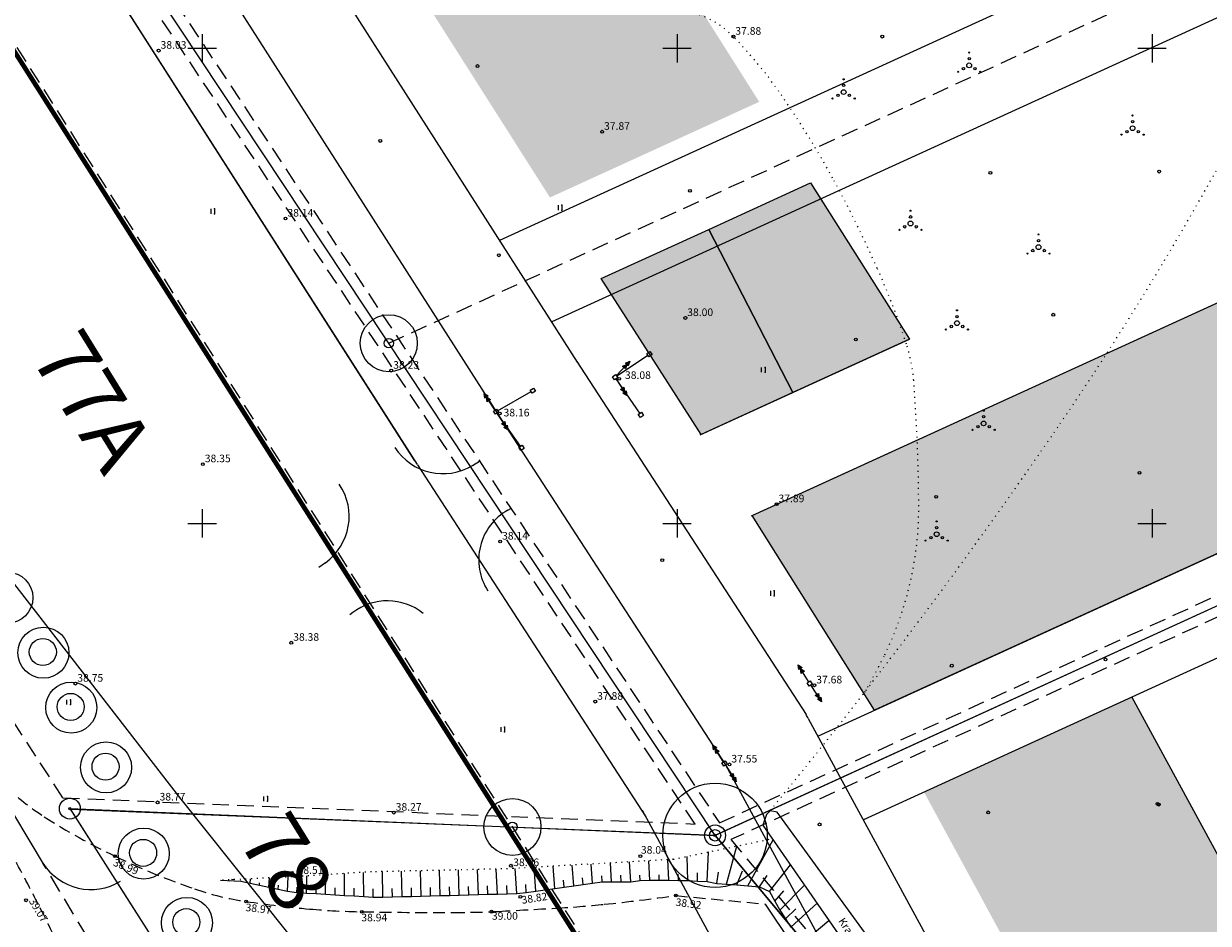
# Model space of a CAD drawing. Extents: x 0 to 546867, y 0 to 6585899.
# Drawn here: x 546281 to 546406, y 6585108 to 6585203 of the extents above; entities that cross this region are included whole.
import ezdxf
from ezdxf.enums import TextEntityAlignment as Align

# ---------------------------------------------------------------- set-up
doc = ezdxf.new("R2010")
doc.units = 0
doc.header["$MEASUREMENT"] = 0
doc.header["$PDSIZE"] = -5
for name, pattern in [('CENTER', [2, 1.25, -0.25, 0.25, -0.25]), ('DASHED', [0.75, 0.5, -0.25]), ('DASHEDX5', [1.875, 1.25, -0.625]), ('DASHEDX7', [5.25, 3.5, -1.75]), ('DOTX500', [0.5, 0, -0.5])]:
    doc.linetypes.add(name, pattern=pattern)
doc.layers.get('0').update_dxf_attribs({"linetype": 'CONTINUOUS'})
for name, color, linetype in [('11', 6, 'CONTINUOUS'), ('12', 3, 'CONTINUOUS'), ('42', 7, 'CONTINUOUS'), ('7', 7, 'CONTINUOUS'), ('ASFBET', 7, 'DASHEDX5'), ('KAABLID_SIDE', 1, 'CONTINUOUS'), ('KORGUS', 7, 'CONTINUOUS'), ('KORGUSED', 253, 'CONTINUOUS'), ('KRAAVID_VEED', 4, 'CONTINUOUS'), ('KRUNDIPIIR', 94, 'CONTINUOUS'), ('MAANTEE_KAITSETSOON', 6, 'CONTINUOUS'), ('NUMBER', 7, 'CONTINUOUS'), ('PINNAD', 3, 'CONTINUOUS'), ('PL_HALJASTUS', 3, 'CONTINUOUS'), ('PL_KRUNDID', 84, 'DASHED'), ('PLANEERITAV_EH_JOON', 7, 'CENTER'), ('PLANEERITAV_SSERVITUUT', 141, 'CONTINUOUS'), ('PLANEERITAVAD_HOONED', 8, 'CONTINUOUS'), ('PRTEE', 7, 'CONTINUOUS'), ('PUNKTIIR', 100, 'CONTINUOUS'), ('TEEKATTE_MÄRGISED', 7, 'CONTINUOUS'), ('VANATEKST', 7, 'CONTINUOUS')]:
    doc.layers.add(name, color=color, linetype=linetype)
doc.styles.add('ITALICC', font='italicc', dxfattribs={"height": 0.8})
doc.styles.add('ROMANC', font='ROMANC.shx', dxfattribs={"height": 0.8})
doc.styles.add('ROMANS', font='romant.shx', dxfattribs={"height": 0.8})
doc.linetypes.add('HEKK', pattern='A,0,[133,geodeet.shx,S=0.5,R=0,X=0,Y=0],-2.5,[133,geodeet.shx,S=0.25,R=0,X=0.25,Y=0],-2.5', length=5)
doc.linetypes.add('KIVIMUUR', pattern='A,7,[140,geodeet.shx,S=1,R=0,X=0,Y=0],3', length=10)
doc.linetypes.add('S3', pattern='A,8,-2,[134,geodeet.shx,S=0.1,R=0,X=3.5,Y=0],8,-2', length=20)

# ---------------------------------------------------------------- blocks, each defined once
blk = doc.blocks.new('KRGPUNKT')
blk.add_circle((0, 0), 0.15)
blk = doc.blocks.new('16')
for p, q in [((0, 3), (0, -3)), ((-3, 0), (3, 0))]:
    blk.add_line(p, q)
blk = doc.blocks.new('KR')
at = {"layer": '7'}
blk.add_blockref('16', (0, 0), dxfattribs=at)
blk = doc.blocks.new('HEIN')
at = {"layer": '12'}
for p, q in [((-0.39, 0.5), (-0.39, -0.5)), ((0.41, 0.5), (0.41, -0.5))]:
    blk.add_line(p, q, dxfattribs=at)
for p in [(0.41, 0.5), (0.41, -0.5)]:
    blk.add_point(p, dxfattribs=at)
blk = doc.blocks.new('POOSAS')
at = {"color": 3}
for centre, radius in [((0, 0), 0.25), ((0, 0.7), 0.125), ((-0.6, -0.35), 0.125), ((0.6, -0.35), 0.125)]:
    blk.add_circle(centre, radius, dxfattribs=at)
blk = doc.blocks.new('JUPP3')
for p, q in [((-0.21, 1.84), (0, 2.29)), ((-0.21, 1.38), (0, 1.84)), ((0.21, 1.84), (-0.21, 1.84)), ((0.21, 1.38), (-0.21, 1.38)), ((-0.1, 1.84), (0, 2.29)), ((-0.1, 1.38), (0, 1.84)), ((0, 0.25), (0, 2.29)), ((0, 2.29), (0.1, 1.84)), ((0, 2.29), (0.21, 1.84)), ((0, 1.84), (0.21, 1.38)), ((0, 1.84), (0.1, 1.38))]:
    blk.add_line(p, q)

msp = doc.modelspace()

# ---------------------------------------------------------------- hatches: boundary and pattern name
at = {"layer": 'PLANEERITAVAD_HOONED', "linetype": 'CONTINUOUS', "ltscale": 0.5}
h = msp.add_hatch(color=8, dxfattribs=at)
h.paths.add_polyline_path([(546357.8981, 6585150.8274), (546461.0855, 6585197.9911), (546448.9096, 6585224.6304), (546470.7376, 6585234.6073), (546492.8904, 6585186.14), (546370.7834, 6585130.3287)])
edge = h.paths.add_edge_path(flags=17)
edge.add_line((546357.8981, 6585150.8274), (546461.0855, 6585197.9911))
edge.add_line((546357.8981, 6585150.8274), (546461.0855, 6585197.9911))
edge = h.paths.add_edge_path()
edge.add_line((546357.8274, 6585150.795), (546461.0855, 6585197.9911))
for points in [[(546330.3759, 6585229.4778), (546352.1388, 6585216.2247), (546347.2972, 6585212.2998), (546358.6477, 6585194.3695), (546336.6173, 6585184.3001), (546315.505, 6585217.5)], [(546353.3358, 6585180.9466), (546364.046, 6585185.8419), (546374.4594, 6585169.3921), (546362.1821, 6585163.7805)], [(546342.0157, 6585175.7725), (546353.3358, 6585180.9466), (546362.1821, 6585163.7805), (546352.5292, 6585159.3685)], [(546397.8727, 6585131.7153), (546412.5946, 6585104.6022), (546488.0172, 6585139.0685), (546475.2195, 6585167.0681), (546497.0475, 6585177.045), (546519.8229, 6585127.2157), (546402.1934, 6585073.4619), (546390.7141, 6585094.6033), (546375.9931, 6585121.7148)]]:
    msp.add_hatch(color=8, dxfattribs=at).paths.add_polyline_path(points)

# ---------------------------------------------------------------- linework, layer by layer
at = {"layer": '11'}
for p, q in [((546346.8108, 6585167.861), (546347.14, 6585168.0882)), ((546347.038, 6585167.5318), (546346.8108, 6585167.861)), ((546347.3672, 6585167.759), (546347.038, 6585167.5318)), ((546347.14, 6585168.0882), (546347.3672, 6585167.759)), ((546343.1908, 6585165.425), (546343.52, 6585165.6522)), ((546343.418, 6585165.0958), (546343.1908, 6585165.425)), ((546343.7472, 6585165.323), (546343.418, 6585165.0958)), ((546343.52, 6585165.6522), (546343.7472, 6585165.323)), ((546334.5398, 6585164.0258), (546334.8768, 6585164.2412)), ((546334.7552, 6585163.6888), (546334.5398, 6585164.0258)), ((546335.0922, 6585163.9042), (546334.7552, 6585163.6888)), ((546334.8768, 6585164.2412), (546335.0922, 6585163.9042)), ((546330.6618, 6585161.8148), (546330.9988, 6585162.0302)), ((546330.6618, 6585161.8148), (546330.9988, 6585162.0302)), ((546330.8772, 6585161.4778), (546330.6618, 6585161.8148)), ((546330.8772, 6585161.4778), (546330.6618, 6585161.8148)), ((546331.2142, 6585161.6932), (546330.8772, 6585161.4778)), ((546331.2142, 6585161.6932), (546330.8772, 6585161.4778)), ((546330.9988, 6585162.0302), (546331.2142, 6585161.6932)), ((546330.9988, 6585162.0302), (546331.2142, 6585161.6932)), ((546345.9208, 6585161.47), (546346.25, 6585161.6972)), ((546346.148, 6585161.1408), (546345.9208, 6585161.47)), ((546346.4772, 6585161.368), (546346.148, 6585161.1408)), ((546346.25, 6585161.6972), (546346.4772, 6585161.368)), ((546333.3508, 6585158.0048), (546333.6878, 6585158.2202)), ((546333.3508, 6585158.0048), (546333.6878, 6585158.2202)), ((546333.5662, 6585157.6678), (546333.3508, 6585158.0048)), ((546333.5662, 6585157.6678), (546333.3508, 6585158.0048)), ((546333.9032, 6585157.8832), (546333.5662, 6585157.6678)), ((546333.9032, 6585157.8832), (546333.5662, 6585157.6678)), ((546333.6878, 6585158.2202), (546333.9032, 6585157.8832)), ((546333.6878, 6585158.2202), (546333.9032, 6585157.8832)), ((546363.6874, 6585133.2164), (546364.0264, 6585133.4286)), ((546363.8996, 6585132.8774), (546363.6874, 6585133.2164)), ((546364.2386, 6585133.0896), (546363.8996, 6585132.8774)), ((546364.0264, 6585133.4286), (546364.2386, 6585133.0896)), ((546354.7167, 6585124.7945), (546355.0535, 6585125.0103)), ((546355.0535, 6585125.0103), (546355.2693, 6585124.6735)), ((546354.9325, 6585124.4577), (546354.7167, 6585124.7945)), ((546355.2693, 6585124.6735), (546354.9325, 6585124.4577))]:
    msp.add_line(p, q, dxfattribs=at)
for points in [[(546343.6349, 6585165.4857), (546346.9231, 6585167.6983)], [(546346.0854, 6585161.5836), (546343.5826, 6585165.2094)], [(546331.112, 6585161.8532), (546334.642, 6585163.8658)], [(546333.5116, 6585158.1076), (546331.0534, 6585161.5904)], [(546333.5116, 6585158.1076), (546331.0534, 6585161.5904)]]:
    msp.add_lwpolyline(points, dxfattribs=at)
at = {"layer": '12'}
for p, q in [((546380.7516, 6585198.2074), (546380.7516, 6585198.2074)), ((546380.7516, 6585198.2074), (546380.7516, 6585198.2074)), ((546367.5346, 6585195.3918), (546367.5346, 6585195.3918)), ((546367.5346, 6585195.3918), (546367.5346, 6585195.3918)), ((546397.9527, 6585191.5874), (546397.9527, 6585191.5874)), ((546397.9527, 6585191.5874), (546397.9527, 6585191.5874)), ((546374.5741, 6585181.562), (546374.5741, 6585181.562)), ((546374.5741, 6585181.562), (546374.5741, 6585181.562)), ((546388.0496, 6585179.0691), (546388.0496, 6585179.0691)), ((546388.0496, 6585179.0691), (546388.0496, 6585179.0691)), ((546379.466, 6585171.0704), (546379.466, 6585171.0704)), ((546379.466, 6585171.0704), (546379.466, 6585171.0704)), ((546382.2692, 6585160.5151), (546382.2692, 6585160.5151)), ((546382.2692, 6585160.5151), (546382.2692, 6585160.5151)), ((546377.3274, 6585148.8569), (546377.3274, 6585148.8569)), ((546377.3274, 6585148.8569), (546377.3274, 6585148.8569))]:
    msp.add_line(p, q, dxfattribs=at)
for centre in [(546380.7516, 6585199.5525), (546379.5867, 6585197.5348), (546381.9165, 6585197.5348), (546367.5346, 6585196.7369), (546366.3697, 6585194.7192), (546368.6995, 6585194.7192), (546397.9527, 6585192.9326), (546396.7878, 6585190.9149), (546399.1176, 6585190.9149), (546374.5741, 6585182.9071), (546373.4092, 6585180.8894), (546375.739, 6585180.8894), (546388.0496, 6585180.4142), (546386.8847, 6585178.3965), (546389.2145, 6585178.3965), (546379.466, 6585172.4155), (546378.3011, 6585170.3978), (546380.6309, 6585170.3978), (546382.2692, 6585161.8602), (546381.1043, 6585159.8425), (546383.4341, 6585159.8425), (546377.3274, 6585150.202), (546376.1625, 6585148.1844), (546378.4923, 6585148.1844)]:
    msp.add_circle(centre, 0.06, dxfattribs=at)
at = {"layer": 'ASFBET'}
for points in [[(546349.864, 6585110.821, -0.00833254), (546342.3171, 6585109.8982, -0.01242712), (546337.235, 6585109.49, -0.00035121), (546331.1937, 6585109.1598, -0.00292862), (546330.469, 6585109.125, -0.01032553), (546326.3913, 6585109.0372, -0.00439728), (546316.815, 6585109.113, -0.01797479), (546311.3215, 6585109.4025, -0.01468391), (546304.635, 6585110.195, -0.04636663), (546299.1932, 6585111.5267, -0.02870674), (546290.835, 6585114.963, -0.03060317), (546283.3873, 6585119.1158, -0.04943704), (546279.239, 6585122.393, -0.01973721), (546275.0807, 6585126.734, -0.02832744), (546272.486, 6585130.024, -0.00667105), (546266.1721, 6585139.2965, 0.00549609), (546258.535, 6585150.569, 0.00114214), (546247.8297, 6585165.9272, 0.00550645), (546245.567, 6585169.083, 0.01285428), (546243.4563, 6585171.8096, -0.00269821), (546233.141, 6585184.59, -0.00748629), (546228.7469, 6585190.267, -0.00403783), (546220.845, 6585200.977)], [(546289.2506, 6585096.4056, -0.02619766), (546286.669, 6585101.6291, 0.01775178), (546282.7667, 6585109.8727, 0.00290542), (546279.7323, 6585115.6527, 0.00336728), (546277.0517, 6585120.6067, 0.00513902), (546270.1404, 6585132.876, 0.00382157), (546267.8363, 6585136.8004, 0.00020084)]]:
    msp.add_lwpolyline(points, format="xyb", dxfattribs=at)
msp.add_lwpolyline([(546349.864, 6585110.821), (546359.2829, 6585109.9292)], dxfattribs=at)
msp.add_lwpolyline([(546349.864, 6585110.821), (546359.2829, 6585109.9292)], dxfattribs=at)
at = {"layer": 'ASFBET', "linetype": 'CONTINUOUS'}
msp.add_lwpolyline([(546359.2829, 6585109.9292), (546378.592, 6585081.046)], dxfattribs=at)
at = {"layer": 'ASFBET'}
for centre, radius, start, end in [((546297.8454, 6585141.6806), 26.7994, 226.029845, 237.350762), ((546321.0037, 6585177.8237), 69.7253, 237.350762, 244.362303), ((546324.9152, 6585185.974), 78.7656, 244.362303, 250.939598), ((546309.079, 6585140.1392), 30.2721, 250.939598, 261.558442), ((546321.4674, 6585223.6148), 114.662, 261.558442, 264.923504), ((546331.5652, 6585211.9157), 102.5825, 273.168387, 276.016327), ((546318.4061, 6585336.7735), 228.1318, 276.016327, 277.92596), ((546318.0939, 6585185.6388), 76.5365, 264.923504, 269.042578), ((546325.9128, 6585653.5066), 544.4697, 269.042578, 270.050355), ((546326.3045, 6585207.8), 98.7628, 270.050355, 272.416709), ((546327.8572, 6585171.0082), 61.9383, 272.416709, 273.087897), ((546099.1955, 6589409.7076), 4306.8009, 273.0878965, 273.1683869)]:
    msp.add_arc(centre, radius, start, end, dxfattribs=at)
at = {"layer": 'KAABLID_SIDE', "color": 1, "linetype": 'S3', "ltscale": 0.5}
msp.add_lwpolyline([(546236.4965, 6585199.6743), (546248.3393, 6585184.5466), (546261.9007, 6585167.2235), (546297.6262, 6585121.1437), (546314.6679, 6585099.7718), (546327.5758, 6585075.351), (546341.1136, 6585050.4839), (546354.856, 6585027.0402), (546367.1551, 6585006.6858), (546369.7245, 6585003.184), (546381.866, 6584985.6574), (546389.8417, 6584974.33)], dxfattribs=at)
at = {"layer": 'KRAAVID_VEED', "linetype": 'CONTINUOUS'}
msp.add_lwpolyline([(546359.032, 6585118.2403), (546381.2448, 6585086.1953), (546382.3462, 6585086.0685), (546383.118, 6585086.4171), (546383.2933, 6585087.4982), (546383.0803, 6585088.6233), (546382.7674, 6585089.0486), (546360.5406, 6585119.6133), (546359.7933, 6585119.7504), (546359.4235, 6585119.3359), (546359.032, 6585118.2403)], dxfattribs=at)
at = {"layer": 'KRUNDIPIIR', "linetype": 'CONTINUOUS'}
for p, q in [((546786.3044, 6585314.7529), (546353.9844, 6585117.1529)), ((546786.32, 6585314.76), (546354, 6585117.16)), ((546354, 6585117.16), (546269.12, 6585245.18)), ((546354, 6585117.16), (546269.12, 6585245.18)), ((546286.0756, 6585119.9707), (546365.34, 6584995.92)), ((546354, 6585117.16), (546286.14, 6585119.87)), ((546286.14, 6585119.87), (546365.34, 6584995.92)), ((546354, 6585117.16), (546397.74, 6585064.83)), ((546354, 6585117.16), (546397.74, 6585064.83)), ((546397.74, 6585064.83), (546354, 6585117.16))]:
    msp.add_line(p, q, dxfattribs=at)
at = {"layer": 'KRUNDIPIIR', "linetype": 'CONTINUOUS', "ltscale": 0.5}
msp.add_line((546286.0756, 6585119.9707), (546354, 6585117.16), dxfattribs=at)
at = {"layer": 'KRUNDIPIIR', "ltscale": 0.5}
for centre, radius in [((546319.6551, 6585168.9606), 3), ((546319.6551, 6585168.9606), 0.5), ((546332.6677, 6585118.0427), 3), ((546332.6677, 6585118.0427), 0.5)]:
    msp.add_circle(centre, radius, dxfattribs=at)
at = {"layer": 'KRUNDIPIIR', "linetype": 'CONTINUOUS'}
for centre, radius in [((546286.0756, 6585119.9707), 1.1), ((546286.0756, 6585119.9707), 0.12), ((546354, 6585117.16), 0.12)]:
    msp.add_circle(centre, radius, dxfattribs=at)
for major_axis, start_param, end_param in [((3.8891, 3.8891), 5.49778714, 11.78097245), ((-0.4243, 0.4243), 3.92699082, 10.21017613)]:
    msp.add_ellipse((546354, 6585117.16), major_axis=major_axis, ratio=1, start_param=start_param, end_param=end_param, dxfattribs=at)
at = {"layer": 'MAANTEE_KAITSETSOON', "color": 1, "linetype": 'CENTER', "ltscale": 5, "const_width": 0.5}
msp.add_lwpolyline([(546407.4417, 6584999.4623), (546231.4481, 6585276.4795)], dxfattribs=at)
at = {"layer": 'PINNAD', "color": 3, "linetype": 'CONTINUOUS'}
for p, q in [((546357.4491, 6585111.8426), (546360.1134, 6585116.6701)), ((546357.4491, 6585111.8426), (546360.1134, 6585116.6701)), ((546351.1469, 6585112.3901), (546351.0646, 6585114.9418)), ((546351.1469, 6585112.3901), (546351.0646, 6585114.9418)), ((546353.1711, 6585112.2855), (546353.3158, 6585115.4115)), ((546353.1711, 6585112.2855), (546353.3158, 6585115.4115)), ((546355.2122, 6585112.0197), (546356.2878, 6585116.0317)), ((546355.2122, 6585112.0197), (546356.2878, 6585116.0317)), ((546331.0965, 6585110.979), (546330.9701, 6585113.6153)), ((546333.1152, 6585111.0341), (546332.9617, 6585113.6681)), ((546335.1222, 6585111.275), (546334.9505, 6585113.7838)), ((546337.1165, 6585111.5602), (546336.9399, 6585113.8996)), ((546339.1157, 6585111.8462), (546338.9478, 6585114.0164)), ((546341.1051, 6585112.1307), (546340.9592, 6585114.1334)), ((546343.1136, 6585112.2779), (546342.9885, 6585114.2514)), ((546343.1136, 6585112.2779), (546342.9885, 6585114.2514)), ((546345.12, 6585112.2647), (546345.0008, 6585114.3685)), ((546345.12, 6585112.2647), (546345.0008, 6585114.3685)), ((546347.1211, 6585112.4404), (546347.0113, 6585114.4855)), ((546347.1211, 6585112.4404), (546347.0113, 6585114.4855)), ((546349.1317, 6585112.4416), (546349.0161, 6585114.6021)), ((546349.1317, 6585112.4416), (546349.0161, 6585114.6021)), ((546359.7256, 6585111.2551), (546361.9306, 6585114.0493)), ((546359.7256, 6585111.2551), (546361.9306, 6585114.0493)), ((546303.0806, 6585112.5292), (546303.4526, 6585112.5004)), ((546304.0657, 6585112.3234), (546304.071, 6585112.393)), ((546305.0501, 6585112.1177), (546305.0836, 6585112.5832)), ((546307.0209, 6585111.7059), (546307.0798, 6585112.6845)), ((546308.9953, 6585111.2934), (546309.0603, 6585112.785)), ((546310.988, 6585111.0819), (546311.0329, 6585112.8959)), ((546312.9879, 6585110.9602), (546313.0073, 6585113.0176)), ((546315.0018, 6585110.8377), (546314.9982, 6585113.1403)), ((546317.0112, 6585110.7154), (546316.9882, 6585113.263)), ((546319.0286, 6585110.6496), (546318.9906, 6585113.3415)), ((546321.0458, 6585110.7047), (546320.9965, 6585113.3873)), ((546323.058, 6585110.7596), (546322.9968, 6585113.433)), ((546325.0677, 6585110.8145), (546324.9936, 6585113.4787)), ((546327.0685, 6585110.8691), (546326.9799, 6585113.5241)), ((546329.0852, 6585110.9241), (546328.9795, 6585113.5698)), ((546338.1171, 6585111.7033), (546338.0591, 6585112.4549)), ((546340.1116, 6585111.9886), (546340.0588, 6585112.684)), ((546342.1062, 6585112.2739), (546342.0625, 6585112.9134)), ((546342.1062, 6585112.2739), (546342.0625, 6585112.9134)), ((546344.1172, 6585112.2713), (546344.0767, 6585112.9508)), ((546344.1172, 6585112.2713), (546344.0767, 6585112.9508)), ((546346.1176, 6585112.4203), (546346.0869, 6585112.9811)), ((546346.1176, 6585112.4203), (546346.0869, 6585112.9811)), ((546348.1278, 6585112.4475), (546348.0976, 6585113.0112)), ((546348.1278, 6585112.4475), (546348.0976, 6585113.0112)), ((546350.1374, 6585112.4225), (546350.107, 6585113.0629)), ((546350.1374, 6585112.4225), (546350.107, 6585113.0629)), ((546352.1597, 6585112.3444), (546352.1548, 6585113.2012)), ((546352.1597, 6585112.3444), (546352.1548, 6585113.2012)), ((546354.1805, 6585112.1014), (546354.348, 6585113.2999)), ((546354.1805, 6585112.1014), (546354.348, 6585113.2999)), ((546356.2888, 6585111.9344), (546356.9035, 6585113.4285)), ((546356.2888, 6585111.9344), (546356.9035, 6585113.4285)), ((546358.6904, 6585111.7443), (546359.4878, 6585112.9204)), ((546358.6904, 6585111.7443), (546359.4878, 6585112.9204)), ((546306.0313, 6585111.9127), (546306.0474, 6585112.153)), ((546308.0079, 6585111.4997), (546308.0294, 6585111.9114)), ((546309.9879, 6585111.1427), (546310.0071, 6585111.7068)), ((546311.9894, 6585111.0209), (546312, 6585111.6662)), ((546313.9948, 6585110.8989), (546313.9973, 6585111.6256)), ((546316.0081, 6585110.7764), (546316.0035, 6585111.5849)), ((546318.0192, 6585110.6541), (546318.0087, 6585111.5422)), ((546320.0361, 6585110.6771), (546320.0216, 6585111.5729)), ((546322.0473, 6585110.732), (546322.0289, 6585111.6247)), ((546324.0579, 6585110.7869), (546324.0354, 6585111.6765)), ((546326.0685, 6585110.8418), (546326.0415, 6585111.7283)), ((546328.076, 6585110.8966), (546328.0437, 6585111.78)), ((546330.09, 6585110.9515), (546330.0516, 6585111.8319)), ((546332.1083, 6585111.0066), (546332.062, 6585111.8838)), ((546334.1197, 6585111.1316), (546334.0647, 6585111.9964)), ((546336.1165, 6585111.4172), (546336.058, 6585112.2253)), ((546360.2892, 6585110.236), (546361.2475, 6585111.3195)), ((546360.8252, 6585109.2668), (546363.3993, 6585111.9313)), ((546361.9909, 6585107.4991), (546364.7322, 6585110.009)), ((546361.4052, 6585108.3679), (546362.5017, 6585109.4277)), ((546363.1399, 6585105.7946), (546365.9805, 6585108.2088))]:
    msp.add_line(p, q, dxfattribs=at)
at = {"layer": 'PINNAD'}
msp.add_lwpolyline([(546301.9393, 6585112.4236), (546304.0657, 6585112.3234), (546305.0501, 6585112.1177), (546306.0313, 6585111.9127), (546307.0209, 6585111.7059), (546308.0079, 6585111.4997), (546308.9953, 6585111.2934), (546309.9879, 6585111.1427), (546310.988, 6585111.0819), (546311.9894, 6585111.0209), (546312.9879, 6585110.9602), (546313.9948, 6585110.8989), (546315.0018, 6585110.8377), (546316.0081, 6585110.7764), (546317.0112, 6585110.7154), (546318.0192, 6585110.6541), (546319.0286, 6585110.6496), (546320.0361, 6585110.6771), (546321.0458, 6585110.7047), (546322.0473, 6585110.732), (546323.058, 6585110.7596), (546324.0579, 6585110.7869), (546325.0677, 6585110.8145), (546326.0685, 6585110.8418), (546327.0685, 6585110.8691), (546328.076, 6585110.8966), (546329.0852, 6585110.9241), (546330.09, 6585110.9515), (546331.0965, 6585110.979), (546332.1083, 6585111.0066), (546333.1152, 6585111.0341), (546334.1197, 6585111.1316), (546335.1222, 6585111.275), (546336.1165, 6585111.4172), (546337.1165, 6585111.5602), (546338.1171, 6585111.7033), (546339.1157, 6585111.8462), (546340.1116, 6585111.9886), (546341.1051, 6585112.1307), (546342.1062, 6585112.2739), (546343.1136, 6585112.2779), (546344.1172, 6585112.2713), (546345.12, 6585112.2647), (546346.1176, 6585112.4203), (546347.1211, 6585112.4404), (546348.1278, 6585112.4475), (546349.1317, 6585112.4416), (546350.1374, 6585112.4225), (546351.1469, 6585112.3901), (546352.1597, 6585112.3444), (546353.1711, 6585112.2855), (546354.1805, 6585112.1014), (546355.2122, 6585112.0197), (546356.2888, 6585111.9344), (546357.4491, 6585111.8426), (546358.6904, 6585111.7443), (546359.7256, 6585111.2551), (546360.2892, 6585110.236), (546360.8252, 6585109.2668), (546361.4052, 6585108.3679), (546361.9909, 6585107.4991)], dxfattribs=at)
at = {"layer": 'PL_HALJASTUS', "color": 3, "linetype": 'KIVIMUUR', "ltscale": 0.5}
for centre in [(546279.5077, 6585142.172), (546283.2903, 6585136.3841), (546286.2245, 6585130.6063), (546289.8887, 6585124.3138), (546293.852, 6585115.2392), (546298.4001, 6585107.9486)]:
    msp.add_circle(centre, 2.6849, dxfattribs=at)
at = {"layer": 'PL_HALJASTUS', "color": 3, "linetype": 'CONTINUOUS'}
for centre in [(546283.2319, 6585136.4581), (546286.1661, 6585130.6803), (546289.8303, 6585124.3878), (546293.7936, 6585115.3132), (546298.3418, 6585108.0226)]:
    msp.add_circle(centre, 1.4216, dxfattribs=at)
at = {"layer": 'PL_KRUNDID', "linetype": 'DASHEDX7', "ltscale": 0.5}
for p, q in [((546786.7617, 6585313.7524), (546355.6745, 6585116.7159)), ((546351.8924, 6585118.3482), (546268.1853, 6585244.5991)), ((546351.8924, 6585118.3482), (546268.1853, 6585244.5991)), ((546319.648, 6585168.9684), (546472.1732, 6585238.6829)), ((546278.3472, 6585233.2537), (546354.4534, 6585118.4667)), ((546380.0135, 6585043.5196), (546263.2084, 6585227.3731)), ((546285.3431, 6585121.102), (546223.4452, 6585216.7934)), ((546354.4534, 6585118.4667), (546497.2817, 6585183.7491)), ((546285.3431, 6585121.102), (546351.8924, 6585118.3482)), ((546355.6745, 6585116.7159), (546398.0181, 6585066.0566))]:
    msp.add_line(p, q, dxfattribs=at)
at = {"layer": 'PLANEERITAV_EH_JOON', "linetype": 'CONTINUOUS'}
msp.add_lwpolyline([(546331.3409, 6585179.8104), (546467.656, 6585242.1158), (546442.7131, 6585296.6872, 0.05987597), (546442.3399, 6585297.2982), (546431.2996, 6585311.2928)], format="xyb", dxfattribs=at)
for points in [[(546364.8285, 6585127.6069), (546493.1665, 6585186.2662), (546471.8449, 6585232.9147), (546336.81, 6585171.1944)], [(546395.9399, 6585070.6042), (546519.8229, 6585127.2157), (546497.0475, 6585177.045), (546369.6115, 6585118.798)]]:
    msp.add_lwpolyline(points, dxfattribs=at)
at = {"layer": 'PLANEERITAV_SSERVITUUT', "linetype": 'KIVIMUUR', "ltscale": 0.5}
msp.add_line((546283.594, 6585217.2998), (546322.3758, 6585156.5818), dxfattribs=at)
at = {"layer": 'PLANEERITAV_SSERVITUUT', "color": 141, "linetype": 'CONTINUOUS', "ltscale": 0.5}
for p, q in [((546296.9566, 6585214.9563), (546331.0534, 6585161.5904)), ((546310.0652, 6585213.0128), (546339.4803, 6585166.9745)), ((546288.5298, 6585209.5722), (546322.6266, 6585156.2063)), ((546339.4398, 6585167.0373), (546363.5729, 6585129.8806)), ((546331.0534, 6585161.5904), (546355.1008, 6585124.5656)), ((546322.6671, 6585156.1435), (546346.7144, 6585119.1187)), ((546363.8139, 6585129.4755), (546413.5111, 6585037.9485)), ((546355.1008, 6585124.5656), (546404.723, 6585033.1768)), ((546346.3127, 6585119.7938), (546395.935, 6585028.405))]:
    msp.add_line(p, q, dxfattribs=at)
msp.add_arc((546358.541, 6585126.6124), 6, 28.501039, 33.003422, dxfattribs=at)
at = {"layer": 'PLANEERITAVAD_HOONED', "color": 8, "linetype": 'CONTINUOUS'}
for p, q in [((546357.8274, 6585150.795), (546461.0855, 6585197.9911)), ((546352.4291, 6585159.3227), (546374.4594, 6585169.3921))]:
    msp.add_line(p, q, dxfattribs=at)
at = {"layer": 'PLANEERITAVAD_HOONED', "color": 8, "linetype": 'CONTINUOUS', "ltscale": 0.5}
for points in [[(546470.7376, 6585234.6073), (546492.8904, 6585186.14), (546370.7834, 6585130.3287), (546357.8981, 6585150.8274), (546461.0855, 6585197.9911), (546448.9096, 6585224.6304)], [(546357.8981, 6585150.8274), (546461.0855, 6585197.9911), (546448.9096, 6585224.6304), (546470.7376, 6585234.6073), (546492.8904, 6585186.14), (546370.7834, 6585130.3287), (546357.8981, 6585150.8274), (546461.0855, 6585197.9911)], [(546353.3358, 6585180.9466), (546364.046, 6585185.8419), (546374.4594, 6585169.3921), (546362.1821, 6585163.7805), (546353.3358, 6585180.9466)], [(546342.0157, 6585175.7725), (546353.3358, 6585180.9466), (546362.1821, 6585163.7805), (546352.5292, 6585159.3685), (546342.0157, 6585175.7725)]]:
    msp.add_lwpolyline(points, dxfattribs=at)
at = {"layer": 'PLANEERITAVAD_HOONED', "color": 8, "linetype": 'CONTINUOUS'}
msp.add_lwpolyline([(546397.8727, 6585131.7153), (546412.5946, 6585104.6022), (546488.0172, 6585139.0685), (546475.2195, 6585167.0681)], dxfattribs=at)
at = {"layer": 'PRTEE', "linetype": 'CONTINUOUS', "ltscale": 1.5}
for p, q in [((546328.4739, 6585156.1025), (546329.2049, 6585156.5477)), ((546328.4739, 6585156.1025), (546329.2049, 6585156.5477)), ((546332.1751, 6585151.3847), (546332.5049, 6585151.5706)), ((546332.1751, 6585151.3847), (546332.5049, 6585151.5706)), ((546312.9717, 6585145.8609), (546312.2754, 6585145.3631)), ((546315.8593, 6585140.6056), (546315.559, 6585140.3752))]:
    msp.add_line(p, q, dxfattribs=at)
for centre, start, end in [((546325.3529, 6585161.2269), 212.575585, 301.343797), ((546309.4825, 6585150.742), 305.55816, 34.326372), ((546335.1207, 6585146.1576), 119.402208, 213.003422), ((546319.5118, 6585135.8455), 51.287326, 127.499749), ((546288.2988, 6585117.4555), 212.575585, 301.343797)]:
    msp.add_arc(centre, 6, start, end, dxfattribs=at)
at = {"layer": 'PUNKTIIR', "color": 3, "linetype": 'DOTX500'}
msp.add_line((546349.599, 6585114.636), (546360.0166, 6585116.8097), dxfattribs=at)
msp.add_line((546349.599, 6585114.636), (546360.0166, 6585116.8097), dxfattribs=at)
at = {"layer": 'PUNKTIIR', "linetype": 'DOTX500'}
msp.add_lwpolyline([(546365.931, 6585237.23, -0.05796525), (546364.9043, 6585233.4355, -0.12354627), (546363.811, 6585231.923, -0.05311659), (546360.9689, 6585230.008, -0.02290769), (546353.799, 6585226.624, -0.08820276), (546346.4382, 6585224.984, 0.14119077), (546341.918, 6585223.467, 0.18505938), (546340.1636, 6585220.9053, 0.10225382), (546339.995, 6585215.418, 0.07899559), (546341.6116, 6585210.7098, 0.08056824), (546344.563, 6585206.821, 0.15799265), (546350.441, 6585204.0003, -0.16806838), (546355.931, 6585201.232, -0.03978136), (546360.7191, 6585195.4448, -0.02786688), (546366.3736, 6585186.3445, -0.02043881), (546371.0786, 6585176.8331, -0.02541299), (546374.1471, 6585168.8673, -0.06032663), (546374.9115, 6585165.0248, -0.01782703), (546375.4427, 6585151.8216, -0.11513707), (546371.8644, 6585136.1658, -0.0196064), (546369.7534, 6585132.2382)], format="xyb", dxfattribs=at)
msp.add_lwpolyline([(546365.931, 6585237.23, -0.05796525), (546364.9043, 6585233.4355, -0.12354627), (546363.811, 6585231.923, -0.05311659), (546360.9689, 6585230.008, -0.02290769), (546353.799, 6585226.624, -0.08820276), (546346.4382, 6585224.984, 0.14119077), (546341.918, 6585223.467, 0.18505938), (546340.1636, 6585220.9053, 0.10225382), (546339.995, 6585215.418, 0.07899559), (546341.6116, 6585210.7098, 0.08056824), (546344.563, 6585206.821, 0.15799265), (546350.441, 6585204.0003, -0.16806838), (546355.931, 6585201.232, -0.03978136), (546360.7191, 6585195.4448, -0.02786688), (546366.3736, 6585186.3445, -0.02043881), (546371.0786, 6585176.8331, -0.02541299), (546374.1471, 6585168.8673, -0.06032663), (546374.9115, 6585165.0248, -0.01782703), (546375.4427, 6585151.8216, -0.11513707), (546371.8644, 6585136.1658, -0.0196064), (546369.7534, 6585132.2382)], format="xyb", dxfattribs=at)
at = {"layer": 'PUNKTIIR', "color": 3, "linetype": 'DOTX500'}
msp.add_lwpolyline([(546349.599, 6585114.636), (546332.753, 6585113.656), (546317.831, 6585113.315), (546310.046, 6585112.835), (546301.9393, 6585112.4236)], dxfattribs=at)
at = {"layer": 'PUNKTIIR', "linetype": 'DOTX500'}
for centre, radius, start, end in [((546109.8846, 6585351.9762), 339.5757, 325.674771, 332.257655), ((545912.2487, 6585486.9218), 578.8877, 320.6340981, 325.6747707)]:
    msp.add_arc(centre, radius, start, end, dxfattribs=at)
at = {"layer": 'TEEKATTE_MÄRGISED', "color": 7, "linetype": 'CONTINUOUS', "ltscale": 1.5}
msp.add_line((546283.4168, 6585113.9741), (546231.5644, 6585200.406), dxfattribs=at)
at = {"layer": 'TEEKATTE_MÄRGISED', "color": 7, "linetype": 'DASHEDX5', "ltscale": 1.5}
msp.add_line((546292.2722, 6585099.2133), (546283.2427, 6585114.2251), dxfattribs=at)
at = {"layer": 'VANATEKST', "color": 7, "linetype": 'CONTINUOUS'}
for radius in [1.1, 0.12]:
    msp.add_circle((546354, 6585117.16), radius, dxfattribs=at)
for major_axis, start_param, end_param in [((3.8891, 3.8891), 5.49778714, 11.78097245), ((-0.4243, 0.4243), 3.92699082, 10.21017613)]:
    msp.add_ellipse((546354, 6585117.16), major_axis=major_axis, ratio=1, start_param=start_param, end_param=end_param, dxfattribs=at)

# ---------------------------------------------------------------- block references
at = {"ltscale": 0.5, "xscale": 0.5, "yscale": 0.5, "zscale": 0.5}
for p in [(546300, 6585200), (546350, 6585200), (546350, 6585200), (546400, 6585200), (546300, 6585150), (546350, 6585150), (546400, 6585150)]:
    msp.add_blockref('KR', p, dxfattribs=at)
at = {"layer": '11'}
for p, rotation in [((546343.469, 6585165.374), 317.4109218702777), ((546343.469, 6585165.374), 212.4581885313298), ((546330.938, 6585161.754), 32.57781841070948), ((546330.938, 6585161.754), 213.0151625833898), ((546330.938, 6585161.754), 213.0151625833898), ((546363.963, 6585133.153), 32.04460316577209), ((546363.963, 6585133.153), 212.627511027872), ((546354.993, 6585124.734), 32.65657626416273), ((546354.993, 6585124.734), 212.6234977084788)]:
    msp.add_blockref('JUPP3', p, dxfattribs=dict(at, rotation=rotation))
at = {"layer": '12'}
for p in [(546380.7516, 6585198.2074), (546367.5346, 6585195.3918), (546397.9527, 6585191.5874), (546374.5741, 6585181.562), (546388.0496, 6585179.0691), (546379.466, 6585171.0704), (546382.2692, 6585160.5151), (546377.3274, 6585148.8569)]:
    msp.add_blockref('POOSAS', p, dxfattribs=at)
at = {"layer": '12', "linetype": 'HEKK', "ltscale": 0.5, "xscale": 0.5, "yscale": 0.5, "zscale": 0.5}
for p in [(546337.6661, 6585183.2259), (546301.1051, 6585182.8455), (546359.0547, 6585166.1711), (546359.0547, 6585166.1711), (546360.016, 6585142.6305), (546285.9351, 6585131.1835), (546331.643, 6585128.3078), (546306.6646, 6585121.0117)]:
    msp.add_blockref('HEIN', p, dxfattribs=at)
at = {"layer": 'KORGUSED'}
for p in [(546355.931, 6585201.232), (546371.6064, 6585201.236), (546295.426, 6585199.758), (546328.9944, 6585198.133), (546342.111, 6585191.224), (546318.7595, 6585190.2508), (546382.9828, 6585186.8934), (546400.7559, 6585187.0187), (546351.3516, 6585184.9999), (546308.782, 6585182.092), (546331.2333, 6585178.2191), (546350.87, 6585171.62), (546389.6062, 6585171.9583), (546368.8195, 6585169.3451), (546319.915, 6585166.075), (546343.8983, 6585165.2047), (546331.3343, 6585161.5604), (546300.083, 6585156.232), (546398.6824, 6585155.3164), (546377.2758, 6585152.7876), (546360.478, 6585152.025), (546331.377, 6585148.091), (546348.4409, 6585146.1187), (546309.39, 6585137.439), (546378.9161, 6585135.0188), (546395.1038, 6585135.6815), (546286.663, 6585133.132), (546364.4528, 6585132.9505), (546341.388, 6585131.231), (546355.5168, 6585124.6262), (546295.317, 6585120.625), (546400.5747, 6585120.4612), (546400.7146, 6585120.3911), (546320.178, 6585119.552), (546382.7533, 6585119.5763), (546365.0073, 6585118.3159), (546365.0073, 6585118.3159), (546290.835, 6585114.963), (546346.1337, 6585114.9652), (546346.1337, 6585114.9652), (546332.5092, 6585113.9594), (546309.4568, 6585113.2009), (546281.4644, 6585110.3195), (546304.635, 6585110.195), (546333.5087, 6585110.6941), (546349.864, 6585110.821), (546316.815, 6585109.113), (546330.469, 6585109.125)]:
    msp.add_blockref('KRGPUNKT', p, dxfattribs=at)

# ---------------------------------------------------------------- texts
at = {"layer": '42', "color": 7, "linetype": 'CONTINUOUS', "style": 'ITALICC'}
msp.add_text('39.07', height=0.8, rotation=301, dxfattribs=at).set_placement((546281.7232, 6585110.246, 39.071))
at = {"layer": 'KORGUS', "color": 7, "linetype": 'CONTINUOUS', "style": 'ITALICC'}
for s, p in [('38.04', (546346.1934, 6585115.2269)), ('38.04', (546346.1934, 6585115.2269)), ('38.51', (546310.046, 6585113.1017)), ('38.06', (546332.753, 6585113.9227))]:
    msp.add_text(s, height=0.8, dxfattribs=at).set_placement(p)
msp.add_text('38.82', height=0.8, rotation=8.933796, dxfattribs=at).set_placement((546333.6977, 6585109.9435))
at = {"layer": 'KORGUSED', "style": 'ITALICC'}
for s, p in [('37.88', (546356.131, 6585201.432)), ('38.03', (546295.626, 6585199.958)), ('37.87', (546342.311, 6585191.424)), ('38.14', (546308.982, 6585182.292)), ('38.00', (546351.07, 6585171.82)), ('38.23', (546320.115, 6585166.275)), ('38.08', (546344.5164, 6585165.2014)), ('38.16', (546331.7354, 6585161.2576)), ('38.35', (546300.283, 6585156.432)), ('37.89', (546360.678, 6585152.225)), ('38.14', (546331.577, 6585148.291)), ('38.38', (546309.59, 6585137.639)), ('38.75', (546286.863, 6585133.332)), ('37.68', (546364.6528, 6585133.1505)), ('37.88', (546341.588, 6585131.431)), ('37.55', (546355.7168, 6585124.8262)), ('38.77', (546295.517, 6585120.825)), ('38.27', (546320.378, 6585119.752)), ('38.94', (546316.7608, 6585108.1063)), ('39.00', (546330.5101, 6585108.2771))]:
    msp.add_text(s, height=0.8, dxfattribs=at).set_placement(p)
for s, rotation, p in [('38.99', 337.600345, (546290.5634, 6585114.007)), ('38.97', 353.554671, (546304.5384, 6585109.1964)), ('38.92', 352.663108, (546349.8019, 6585109.7554))]:
    msp.add_text(s, height=0.8, rotation=rotation, dxfattribs=at).set_placement(p)
at = {"layer": 'KRAAVID_VEED', "linetype": 'CONTINUOUS', "style": 'ROMANS'}
msp.add_text('Kraav', height=0.8, rotation=303.292099, dxfattribs=at).set_placement((546367.9856, 6585107.0838), align=Align.MIDDLE)
at = {"layer": 'NUMBER', "color": 7, "linetype": 'CONTINUOUS', "style": 'ROMANC'}
for s, p in [('77A', (546285.7581, 6585161.2154)), ('78', (546306.1834, 6585112.671))]:
    msp.add_text(s, height=6.4, rotation=301.690747, dxfattribs=at).set_placement(p, align=Align.CENTER)

doc.saveas('drawing.dxf')
